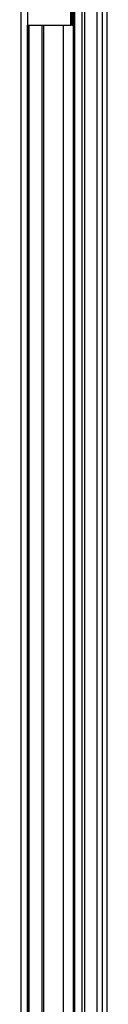
# Model space of a CAD drawing. Units: inches. Extents: x 16 to 131, y 14 to 137.
# Drawn here: x 93 to 94, y 73 to 85 of the extents above; entities that cross this region are included whole.
import ezdxf

# ---------------------------------------------------------------- set-up
doc = ezdxf.new("R2010")
doc.units = ezdxf.units.IN
doc.header["$MEASUREMENT"] = 0

msp = doc.modelspace()

# ---------------------------------------------------------------- linework, layer by layer
at = {"color": 7, "linetype": 'Continuous', "lineweight": 25}
for p, q in [((93.569, 18.026), (93.569, 89.268)), ((93.757, 18.026), (93.757, 89.276)), ((93.819, 89.276), (93.819, 18.026)), ((93.881, 89.276), (93.881, 18.026)), ((92.882, 89.026), (92.882, 85.311)), ((93.437, 89.026), (93.437, 85.311)), ((93.459, 18.276), (93.459, 89.026)), ((92.882, 85.311), (93.427, 85.311)), ((92.882, 19.509), (92.882, 85.311)), ((92.884, 18.276), (92.884, 85.311)), ((93.082, 85.311), (93.082, 18.276)), ((93.437, 85.311), (93.427, 85.311)), ((93.437, 85.311), (93.459, 85.311))]:
    msp.add_line(p, q, dxfattribs=at)
at = {"color": 8, "linetype": 'Continuous', "lineweight": 25}
for p, q in [((93.599, 89.268), (93.599, 18.026)), ((92.8, 19.509), (92.8, 89.026)), ((93.427, 85.311), (93.427, 89.026)), ((93.474, 89.026), (93.474, 18.276)), ((92.899, 85.311), (92.899, 18.276)), ((93.067, 18.276), (93.067, 85.311)), ((93.333, 18.276), (93.333, 85.311))]:
    msp.add_line(p, q, dxfattribs=at)

doc.saveas('drawing.dxf')
